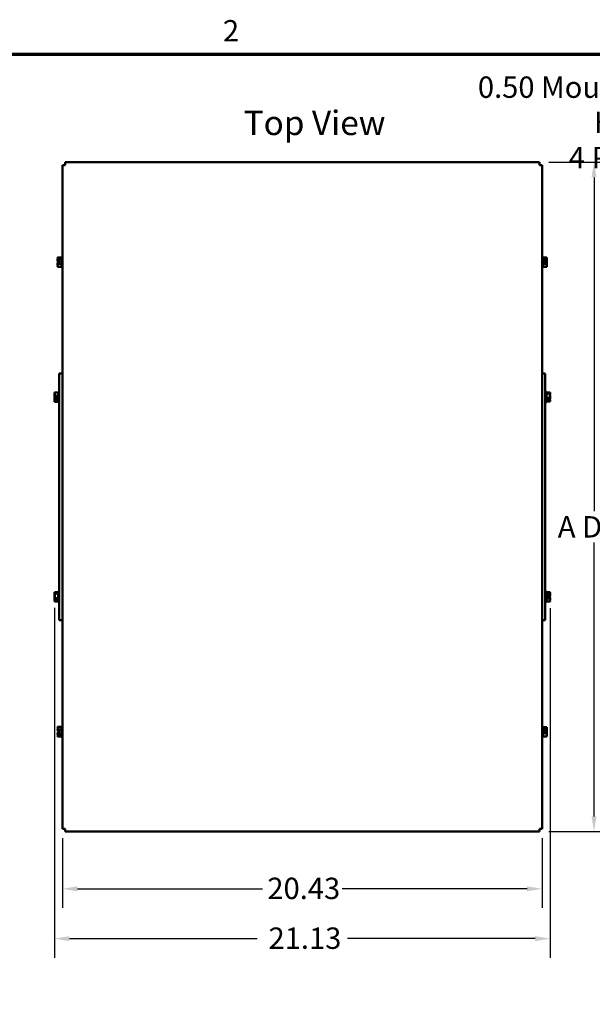
# Model space of a CAD drawing. Units: inches. Extents: x 3 to 140, y 2 to 109.
# Drawn here: x 80 to 105, y 67 to 109 of the extents above; entities that cross this region are included whole.
import ezdxf

# ---------------------------------------------------------------- set-up
doc = ezdxf.new("R2010")
doc.units = ezdxf.units.IN
doc.header["$LTSCALE"] = 6.5
doc.header["$MEASUREMENT"] = 0
doc.layers.get('0').update_dxf_attribs({"lineweight": 25})
for name, color, linetype, lineweight in [('Border (ANSI)', 7, 'Continuous', 70), ('Dimension (ANSI)', 7, 'Continuous', 25), ('Symbol (ANSI)', 7, 'Continuous', 25), ('Visible (ANSI)', 7, 'Continuous', 50)]:
    doc.layers.add(name, color=color, linetype=linetype, lineweight=lineweight)
doc.styles.add('Note Text (ANSI)', font='tahoma.ttf')
doc.dimstyles.new('Default (ANSI)', dxfattribs={"dimscale": 6.5, "dimtxt": 0.14, "dimasz": 0.098425, "dimexe": 0.125, "dimexo": 0.0625, "dimgap": 0.031496, "dimtad": 0, "dimtih": 1, "dimtoh": 1, "dimrnd": 1e-08, "dimzin": 0, "dimdsep": 46, "dimtxsty": 'Note Text (ANSI)', "dimcen": 0.09, "dimdle": 0.393701, "dimclrd": 256, "dimclre": 256, "dimclrt": 256, "dimadec": 0, "dimazin": 1, "dimtfac": 0.857143, "dimtofl": 0, "dimtmove": 0, "dimatfit": 3, "dimfxl": 1, "dimtolj": 1, "dimtzin": 4, "dimlwd": -1, "dimlwe": -1, "dimarcsym": 0})
doc.dimstyles.new('Default (ANSI)$7', dxfattribs={"dimscale": 6.5, "dimtxt": 0.14, "dimasz": 0.098425, "dimexe": 0.125, "dimexo": 0.0625, "dimgap": 0.031496, "dimtad": 0, "dimtih": 1, "dimtoh": 1, "dimrnd": 1e-08, "dimzin": 0, "dimdsep": 46, "dimtxsty": 'Note Text (ANSI)', "dimcen": 0.09, "dimdle": 0.393701, "dimclrd": 256, "dimclre": 256, "dimclrt": 256, "dimadec": 0, "dimazin": 1, "dimtfac": 0.857143, "dimtofl": 0, "dimtmove": 0, "dimatfit": 3, "dimfxl": 1, "dimtolj": 1, "dimtzin": 4, "dimlwd": -1, "dimlwe": -1, "dimarcsym": 0})

# ---------------------------------------------------------------- blocks, each defined once
blk = doc.blocks.new('Borders Default Border')
at = {"layer": 'Border (ANSI)', "flags": 128}
blk.add_lwpolyline([(0.75, 0.5), (0.75, 16.5), (21.25, 16.5), (21.25, 0.5), (0.75, 0.5)], dxfattribs=at)
at = {"layer": 'Border (ANSI)', "insert": (13.7076, 16.54), "char_height": 0.14, "attachment_point": 7, "style": 'Note Text (ANSI)'}
blk.add_mtext('2', dxfattribs=at)
blk = doc.blocks.new('*D29')
at = {"layer": 'Defpoints', "color": 0, "transparency": 16777216}
for p in [(102.574, 102.647), (102.574, 74.149), (104.902, 74.149)]:
    blk.add_point(p, dxfattribs=at)
at = {"layer": 'Dimension (ANSI)', "transparency": 16777216}
for p, q in [((102.98, 102.647), (105.714, 102.647)), ((104.902, 102.007), (104.902, 87.784)), ((104.902, 74.789), (104.902, 86.457)), ((102.98, 74.149), (105.714, 74.149))]:
    blk.add_line(p, q, dxfattribs=at)
for points in [[(104.795, 102.007), (105.008, 102.007), (104.902, 102.647)], [(104.795, 74.789), (105.008, 74.789), (104.902, 74.149)]]:
    blk.add_solid(points, dxfattribs=at)
at = {"layer": 'Dimension (ANSI)', "transparency": 16777216, "insert": (103.081, 87.579), "char_height": 0.91, "attachment_point": 1, "style": 'Note Text (ANSI)'}
blk.add_mtext('\\A1; \\fTahoma|b0|i0;A Dim', dxfattribs=at)
blk = doc.blocks.new('*D30')
at = {"layer": 'Defpoints', "color": 0, "transparency": 16777216}
for p in [(82.264, 74.267), (102.692, 74.267), (102.692, 71.708)]:
    blk.add_point(p, dxfattribs=at)
at = {"layer": 'Dimension (ANSI)', "transparency": 16777216}
for p, q in [((82.264, 73.861), (82.264, 70.895)), ((102.692, 73.861), (102.692, 70.895)), ((82.904, 71.708), (90.786, 71.708)), ((102.052, 71.708), (94.17, 71.708))]:
    blk.add_line(p, q, dxfattribs=at)
for points in [[(82.904, 71.815), (82.904, 71.601), (82.264, 71.708)], [(102.052, 71.815), (102.052, 71.601), (102.692, 71.708)]]:
    blk.add_solid(points, dxfattribs=at)
at = {"layer": 'Dimension (ANSI)', "transparency": 16777216, "insert": (90.991, 72.182), "char_height": 0.91, "attachment_point": 1, "style": 'Note Text (ANSI)'}
blk.add_mtext('\\A1;20.43', dxfattribs=at)
blk = doc.blocks.new('*D31')
at = {"layer": 'Defpoints', "color": 0, "transparency": 16777216}
for p in [(81.924, 84.08), (103.032, 84.07), (103.032, 69.587)]:
    blk.add_point(p, dxfattribs=at)
at = {"layer": 'Dimension (ANSI)', "transparency": 16777216}
for p, q in [((81.924, 83.673), (81.924, 68.774)), ((103.032, 83.663), (103.032, 68.774)), ((82.564, 69.587), (90.557, 69.587)), ((102.392, 69.587), (94.399, 69.587))]:
    blk.add_line(p, q, dxfattribs=at)
for points in [[(82.564, 69.693), (82.564, 69.48), (81.924, 69.587)], [(102.392, 69.693), (102.392, 69.48), (103.032, 69.587)]]:
    blk.add_solid(points, dxfattribs=at)
at = {"layer": 'Dimension (ANSI)', "transparency": 16777216, "insert": (90.762, 70.061), "char_height": 0.91, "attachment_point": 1, "style": 'Note Text (ANSI)'}
blk.add_mtext('\\A1; \\fTahoma|b0|i0;21.13', dxfattribs=at)

msp = doc.modelspace()

# ---------------------------------------------------------------- linework, layer by layer
at = {"layer": 'Visible (ANSI)'}
for p, q in [((82.264, 102.529), (82.382, 102.529)), ((82.264, 102.529), (82.264, 93.648)), ((102.574, 102.647), (82.382, 102.647)), ((82.382, 102.529), (82.382, 102.647)), ((102.574, 102.647), (102.574, 102.529)), ((102.574, 102.529), (102.692, 102.529)), ((102.692, 93.648), (102.692, 102.529)), ((82.059, 98.598), (82.059, 98.597)), ((82.059, 98.598), (82.059, 98.598)), ((82.059, 98.598), (82.219, 98.598)), ((82.219, 98.623), (82.219, 98.173)), ((82.219, 98.623), (82.264, 98.623)), ((102.737, 98.623), (102.692, 98.623)), ((102.737, 98.173), (102.737, 98.623)), ((102.897, 98.597), (102.737, 98.597)), ((102.897, 98.596), (102.897, 98.597)), ((102.897, 98.596), (102.897, 98.596)), ((82.059, 98.523), (82.059, 98.522)), ((82.059, 98.522), (82.059, 98.521)), ((82.059, 98.522), (82.219, 98.522)), ((82.059, 98.475), (82.059, 98.472)), ((82.059, 98.324), (82.059, 98.322)), ((82.059, 98.322), (82.059, 98.321)), ((82.059, 98.322), (82.219, 98.322)), ((82.059, 98.275), (82.059, 98.273)), ((82.059, 98.199), (82.059, 98.198)), ((82.059, 98.198), (82.219, 98.198)), ((82.159, 98.405), (82.073, 98.405)), ((82.074, 98.433), (82.159, 98.433)), ((82.119, 98.432), (82.089, 98.432)), ((82.119, 98.405), (82.119, 98.432)), ((82.159, 98.433), (82.159, 98.405)), ((82.219, 98.173), (82.264, 98.173)), ((102.737, 98.173), (102.692, 98.173)), ((102.897, 98.529), (102.737, 98.529)), ((102.897, 98.33), (102.737, 98.33)), ((102.897, 98.199), (102.737, 98.199)), ((102.797, 98.447), (102.883, 98.447)), ((102.797, 98.419), (102.797, 98.447)), ((102.882, 98.419), (102.797, 98.419)), ((102.837, 98.446), (102.837, 98.419)), ((102.867, 98.446), (102.837, 98.446)), ((102.897, 98.529), (102.897, 98.53)), ((102.897, 98.528), (102.897, 98.529)), ((102.897, 98.464), (102.897, 98.467)), ((102.897, 98.33), (102.897, 98.332)), ((102.897, 98.329), (102.897, 98.33)), ((102.897, 98.266), (102.897, 98.268)), ((102.897, 98.199), (102.897, 98.2)), ((82.129, 93.648), (82.264, 93.648)), ((82.129, 90.648), (82.129, 93.648)), ((82.264, 93.648), (82.264, 90.648)), ((102.827, 93.648), (102.692, 93.648)), ((102.692, 90.648), (102.692, 93.648)), ((102.827, 93.648), (102.827, 90.648)), ((81.924, 92.845), (81.924, 92.844)), ((81.924, 92.845), (82.084, 92.845)), ((81.924, 92.786), (81.924, 92.784)), ((81.924, 92.709), (81.924, 92.708)), ((81.924, 92.708), (81.924, 92.707)), ((81.924, 92.708), (82.084, 92.708)), ((82.084, 92.873), (82.084, 92.423)), ((82.084, 92.873), (82.129, 92.873)), ((102.872, 92.873), (102.827, 92.873)), ((102.872, 92.423), (102.872, 92.873)), ((103.032, 92.838), (102.872, 92.838)), ((103.032, 92.803), (102.872, 92.803)), ((103.032, 92.837), (103.032, 92.838)), ((103.032, 92.837), (103.032, 92.837)), ((103.032, 92.803), (103.032, 92.803)), ((103.032, 92.802), (103.032, 92.803)), ((103.032, 92.681), (103.032, 92.684)), ((81.924, 92.589), (81.924, 92.587)), ((81.924, 92.512), (81.924, 92.511)), ((81.924, 92.511), (81.924, 92.51)), ((81.924, 92.511), (82.084, 92.511)), ((81.924, 92.452), (81.924, 92.451)), ((81.924, 92.451), (82.084, 92.451)), ((81.924, 92.451), (81.924, 92.451)), ((82.024, 92.592), (81.938, 92.592)), ((81.939, 92.62), (82.024, 92.62)), ((81.954, 92.593), (81.984, 92.593)), ((81.984, 92.593), (81.984, 92.62)), ((82.024, 92.62), (82.024, 92.592)), ((82.084, 92.423), (82.129, 92.423)), ((102.872, 92.423), (102.827, 92.423)), ((103.032, 92.613), (102.872, 92.613)), ((103.032, 92.458), (102.872, 92.458)), ((102.932, 92.55), (103.018, 92.55)), ((102.932, 92.528), (102.932, 92.55)), ((103.017, 92.528), (102.932, 92.528)), ((102.972, 92.55), (102.972, 92.53)), ((102.972, 92.53), (103.002, 92.53)), ((103.032, 92.613), (103.032, 92.615)), ((103.032, 92.612), (103.032, 92.613)), ((103.032, 92.493), (103.032, 92.494)), ((103.032, 92.458), (103.032, 92.459)), ((82.129, 90.648), (82.129, 86.148)), ((82.264, 86.148), (82.264, 90.648)), ((102.692, 90.648), (102.692, 86.148)), ((102.827, 86.148), (102.827, 90.648)), ((82.129, 83.148), (82.129, 86.148)), ((82.264, 86.148), (82.264, 83.148)), ((102.692, 83.148), (102.692, 86.148)), ((102.827, 86.148), (102.827, 83.148)), ((81.924, 84.347), (82.084, 84.347)), ((81.924, 84.347), (81.924, 84.346)), ((81.924, 84.346), (81.924, 84.346)), ((82.084, 84.373), (82.084, 83.923)), ((82.084, 84.373), (82.129, 84.373)), ((102.872, 84.373), (102.827, 84.373)), ((102.872, 83.923), (102.872, 84.373)), ((103.032, 84.348), (102.872, 84.348)), ((103.032, 84.348), (103.032, 84.348)), ((103.032, 84.348), (103.032, 84.348)), ((81.924, 84.279), (81.924, 84.278)), ((81.924, 84.278), (81.924, 84.277)), ((81.924, 84.278), (82.084, 84.278)), ((81.924, 84.217), (81.924, 84.215)), ((81.924, 84.081), (81.924, 84.08)), ((81.924, 84.08), (81.924, 84.079)), ((81.924, 84.08), (82.084, 84.08)), ((81.924, 84.019), (81.924, 84.017)), ((81.924, 83.95), (81.924, 83.949)), ((81.924, 83.949), (82.084, 83.949)), ((82.024, 84.003), (81.938, 84.003)), ((81.939, 84.021), (82.024, 84.021)), ((81.954, 84.006), (81.984, 84.006)), ((81.984, 84.006), (81.984, 84.021)), ((82.024, 84.021), (82.024, 84.003)), ((82.084, 83.923), (82.129, 83.923)), ((102.872, 83.923), (102.827, 83.923)), ((103.032, 84.27), (102.872, 84.27)), ((103.032, 84.07), (102.872, 84.07)), ((103.032, 83.948), (102.872, 83.948)), ((102.932, 84.188), (103.018, 84.188)), ((102.932, 84.16), (102.932, 84.188)), ((103.017, 84.16), (102.932, 84.16)), ((102.972, 84.187), (102.972, 84.16)), ((103.002, 84.187), (102.972, 84.187)), ((103.032, 84.27), (103.032, 84.271)), ((103.032, 84.269), (103.032, 84.27)), ((103.032, 84.225), (103.032, 84.227)), ((103.032, 84.07), (103.032, 84.071)), ((103.032, 84.069), (103.032, 84.07)), ((103.032, 84.025), (103.032, 84.027)), ((103.032, 83.948), (103.032, 83.948)), ((82.129, 83.148), (82.264, 83.148)), ((82.264, 83.148), (82.264, 74.267)), ((102.692, 74.267), (102.692, 83.148)), ((102.827, 83.148), (102.692, 83.148)), ((82.059, 78.6), (82.059, 78.599)), ((82.059, 78.6), (82.219, 78.6)), ((82.059, 78.5), (82.059, 78.499)), ((82.059, 78.499), (82.059, 78.497)), ((82.059, 78.499), (82.059, 78.499)), ((82.059, 78.499), (82.219, 78.499)), ((82.219, 78.623), (82.219, 78.173)), ((82.219, 78.623), (82.264, 78.623)), ((102.737, 78.623), (102.692, 78.623)), ((102.737, 78.173), (102.737, 78.623)), ((102.897, 78.596), (102.737, 78.596)), ((102.897, 78.531), (102.737, 78.531)), ((102.797, 78.449), (102.883, 78.449)), ((102.797, 78.421), (102.797, 78.449)), ((102.882, 78.421), (102.797, 78.421)), ((102.837, 78.448), (102.837, 78.421)), ((102.867, 78.448), (102.837, 78.448)), ((102.897, 78.595), (102.897, 78.596)), ((102.897, 78.596), (102.897, 78.596)), ((102.897, 78.531), (102.897, 78.531)), ((102.897, 78.529), (102.897, 78.531)), ((102.897, 78.462), (102.897, 78.464)), ((82.059, 78.298), (82.059, 78.297)), ((82.059, 78.297), (82.059, 78.296)), ((82.059, 78.297), (82.219, 78.297)), ((82.059, 78.197), (82.059, 78.196)), ((82.059, 78.196), (82.219, 78.196)), ((82.159, 78.38), (82.073, 78.38)), ((82.074, 78.408), (82.159, 78.408)), ((82.074, 78.386), (82.159, 78.386)), ((82.119, 78.386), (82.089, 78.386)), ((82.089, 78.38), (82.119, 78.38)), ((82.119, 78.38), (82.119, 78.386)), ((82.159, 78.408), (82.159, 78.38)), ((82.219, 78.173), (82.264, 78.173)), ((102.737, 78.173), (102.692, 78.173)), ((102.897, 78.333), (102.737, 78.333)), ((102.897, 78.2), (102.737, 78.2)), ((102.897, 78.333), (102.897, 78.334)), ((102.897, 78.332), (102.897, 78.333)), ((102.897, 78.265), (102.897, 78.266)), ((102.897, 78.2), (102.897, 78.201)), ((82.382, 74.267), (82.264, 74.267)), ((82.382, 74.149), (82.382, 74.267)), ((102.574, 74.267), (102.574, 74.149)), ((102.692, 74.267), (102.574, 74.267)), ((82.382, 74.149), (102.574, 74.149))]:
    msp.add_line(p, q, dxfattribs=at)
for points, knots in [([(82.059, 98.523), (82.059, 98.527), (82.061, 98.532), (82.067, 98.544), (82.075, 98.553), (82.075, 98.56), (82.075, 98.568), (82.067, 98.576), (82.061, 98.588), (82.059, 98.593), (82.059, 98.598)], [-0.2419012, -0.2419012, -0.2419012, -0.2419012, -0.1540153, -0.1540153, 0, 0, 0, 0.1540153, 0.1540153, 0.2419012, 0.2419012, 0.2419012, 0.2419012]), ([(82.059, 98.597), (82.059, 98.59), (82.061, 98.582), (82.066, 98.567), (82.069, 98.559), (82.072, 98.551)], [-0.2419012, -0.2419012, -0.2419012, -0.2419012, -0.1540153, -0.1540153, -0.0599993, -0.0599993, -0.0599993, -0.0599993]), ([(102.897, 98.596), (102.897, 98.592), (102.895, 98.588), (102.889, 98.577), (102.881, 98.57), (102.881, 98.563), (102.881, 98.556), (102.889, 98.548), (102.895, 98.538), (102.897, 98.533), (102.897, 98.53)], [-0.2419012, -0.2419012, -0.2419012, -0.2419012, -0.1540153, -0.1540153, 0, 0, 0, 0.1540153, 0.1540153, 0.2419012, 0.2419012, 0.2419012, 0.2419012]), ([(102.886, 98.552), (102.888, 98.559), (102.891, 98.566), (102.895, 98.579), (102.897, 98.588), (102.897, 98.596)], [0.0784313, 0.0784313, 0.0784313, 0.0784313, 0.1540153, 0.1540153, 0.2419012, 0.2419012, 0.2419012, 0.2419012]), ([(82.074, 98.433), (82.072, 98.45), (82.066, 98.468), (82.061, 98.496), (82.059, 98.51), (82.059, 98.521)], [0.0259801, 0.0259801, 0.0259801, 0.0259801, 0.1540153, 0.1540153, 0.2419012, 0.2419012, 0.2419012, 0.2419012]), ([(82.059, 98.472), (82.059, 98.461), (82.061, 98.447), (82.066, 98.424), (82.069, 98.411), (82.072, 98.398)], [-0.2419012, -0.2419012, -0.2419012, -0.2419012, -0.1540153, -0.1540153, -0.0599991, -0.0599991, -0.0599991, -0.0599991]), ([(82.059, 98.324), (82.059, 98.335), (82.061, 98.349), (82.066, 98.374), (82.071, 98.389), (82.073, 98.405)], [-0.2419012, -0.2419012, -0.2419012, -0.2419012, -0.1540153, -0.1540153, -0.044199, -0.044199, -0.044199, -0.044199]), ([(82.059, 98.199), (82.059, 98.206), (82.061, 98.214), (82.067, 98.233), (82.075, 98.248), (82.075, 98.26), (82.075, 98.272), (82.067, 98.287), (82.061, 98.306), (82.059, 98.314), (82.059, 98.321)], [-0.2419012, -0.2419012, -0.2419012, -0.2419012, -0.1540153, -0.1540153, 0, 0, 0, 0.1540153, 0.1540153, 0.2419012, 0.2419012, 0.2419012, 0.2419012]), ([(82.059, 98.273), (82.059, 98.269), (82.061, 98.264), (82.066, 98.255), (82.069, 98.25), (82.072, 98.245)], [-0.2419012, -0.2419012, -0.2419012, -0.2419012, -0.1540153, -0.1540153, -0.0599993, -0.0599993, -0.0599993, -0.0599993]), ([(82.089, 98.432), (82.085, 98.432), (82.081, 98.432), (82.076, 98.432), (82.075, 98.433), (82.074, 98.433)], [0.2259437, 0.2259437, 0.2259437, 0.2259437, 0.25413188, 0.25413188, 0.26328828, 0.26328828, 0.26328828, 0.26328828]), ([(102.883, 98.447), (102.881, 98.447), (102.88, 98.447), (102.875, 98.447), (102.871, 98.446), (102.867, 98.446)], [0.18590033, 0.18590033, 0.18590033, 0.18590033, 0.19785069, 0.19785069, 0.22603034, 0.22603034, 0.22603034, 0.22603034]), ([(102.897, 98.329), (102.897, 98.322), (102.895, 98.313), (102.889, 98.293), (102.881, 98.278), (102.881, 98.265), (102.881, 98.252), (102.889, 98.237), (102.895, 98.217), (102.897, 98.208), (102.897, 98.2)], [-0.2419012, -0.2419012, -0.2419012, -0.2419012, -0.1540153, -0.1540153, 0, 0, 0, 0.1540153, 0.1540153, 0.2419012, 0.2419012, 0.2419012, 0.2419012]), ([(102.882, 98.419), (102.884, 98.402), (102.889, 98.384), (102.895, 98.357), (102.897, 98.343), (102.897, 98.332)], [0.0259801, 0.0259801, 0.0259801, 0.0259801, 0.1540153, 0.1540153, 0.2419012, 0.2419012, 0.2419012, 0.2419012]), ([(102.897, 98.528), (102.897, 98.516), (102.895, 98.503), (102.89, 98.478), (102.885, 98.462), (102.883, 98.447)], [-0.2419012, -0.2419012, -0.2419012, -0.2419012, -0.1540153, -0.1540153, -0.044199, -0.044199, -0.044199, -0.044199]), ([(102.886, 98.398), (102.888, 98.408), (102.891, 98.419), (102.895, 98.439), (102.897, 98.453), (102.897, 98.464)], [0.0784336, 0.0784336, 0.0784336, 0.0784336, 0.1540153, 0.1540153, 0.2419012, 0.2419012, 0.2419012, 0.2419012]), ([(102.886, 98.244), (102.888, 98.247), (102.891, 98.251), (102.895, 98.258), (102.897, 98.263), (102.897, 98.266)], [0.0784313, 0.0784313, 0.0784313, 0.0784313, 0.1540153, 0.1540153, 0.2419012, 0.2419012, 0.2419012, 0.2419012]), ([(102.897, 98.467), (102.897, 98.474), (102.895, 98.483), (102.893, 98.49), (102.893, 98.491), (102.893, 98.491)], [-0.24190118, -0.24190118, -0.24190118, -0.24190118, -0.1540153, -0.1540153, -0.15154901, -0.15154901, -0.15154901, -0.15154901]), ([(102.897, 98.268), (102.897, 98.28), (102.895, 98.293), (102.893, 98.304), (102.893, 98.305), (102.893, 98.305)], [-0.24190118, -0.24190118, -0.24190118, -0.24190118, -0.1540153, -0.1540153, -0.15154901, -0.15154901, -0.15154901, -0.15154901]), ([(81.924, 92.709), (81.924, 92.717), (81.926, 92.726), (81.932, 92.747), (81.94, 92.763), (81.94, 92.776), (81.94, 92.79), (81.932, 92.806), (81.926, 92.827), (81.924, 92.836), (81.924, 92.844)], [-0.2419012, -0.2419012, -0.2419012, -0.2419012, -0.1540153, -0.1540153, 0, 0, 0, 0.1540153, 0.1540153, 0.2419012, 0.2419012, 0.2419012, 0.2419012]), ([(81.934, 92.803), (81.932, 92.801), (81.93, 92.799), (81.926, 92.793), (81.924, 92.789), (81.924, 92.786)], [0.0959719, 0.0959719, 0.0959719, 0.0959719, 0.1540153, 0.1540153, 0.2419012, 0.2419012, 0.2419012, 0.2419012]), ([(81.924, 92.784), (81.924, 92.773), (81.926, 92.759), (81.929, 92.745), (81.929, 92.743), (81.93, 92.74)], [-0.2419012, -0.2419012, -0.2419012, -0.2419012, -0.1540153, -0.1540153, -0.1317892, -0.1317892, -0.1317892, -0.1317892]), ([(81.939, 92.62), (81.937, 92.637), (81.931, 92.655), (81.926, 92.682), (81.924, 92.695), (81.924, 92.707)], [0.0259801, 0.0259801, 0.0259801, 0.0259801, 0.1540153, 0.1540153, 0.2419012, 0.2419012, 0.2419012, 0.2419012]), ([(103.032, 92.837), (103.032, 92.835), (103.03, 92.833), (103.024, 92.828), (103.016, 92.824), (103.016, 92.82), (103.016, 92.817), (103.024, 92.813), (103.03, 92.808), (103.032, 92.805), (103.032, 92.803)], [-0.2419012, -0.2419012, -0.2419012, -0.2419012, -0.1540153, -0.1540153, 0, 0, 0, 0.1540153, 0.1540153, 0.2419012, 0.2419012, 0.2419012, 0.2419012]), ([(103.032, 92.802), (103.032, 92.791), (103.03, 92.778), (103.024, 92.749), (103.016, 92.727), (103.016, 92.708), (103.016, 92.689), (103.024, 92.668), (103.03, 92.638), (103.032, 92.626), (103.032, 92.615)], [-0.2419012, -0.2419012, -0.2419012, -0.2419012, -0.1540153, -0.1540153, 0, 0, 0, 0.1540153, 0.1540153, 0.2419012, 0.2419012, 0.2419012, 0.2419012]), ([(103.032, 92.684), (103.032, 92.692), (103.03, 92.703), (103.026, 92.72), (103.023, 92.728), (103.02, 92.737)], [-0.2419012, -0.2419012, -0.2419012, -0.2419012, -0.1540153, -0.1540153, -0.0738771, -0.0738771, -0.0738771, -0.0738771]), ([(81.934, 92.648), (81.932, 92.64), (81.93, 92.632), (81.926, 92.614), (81.924, 92.601), (81.924, 92.589)], [0.0959736, 0.0959736, 0.0959736, 0.0959736, 0.1540153, 0.1540153, 0.2419012, 0.2419012, 0.2419012, 0.2419012]), ([(81.924, 92.512), (81.924, 92.523), (81.926, 92.537), (81.931, 92.562), (81.936, 92.577), (81.938, 92.592)], [-0.2419012, -0.2419012, -0.2419012, -0.2419012, -0.1540153, -0.1540153, -0.044199, -0.044199, -0.044199, -0.044199]), ([(81.924, 92.587), (81.924, 92.579), (81.926, 92.57), (81.929, 92.56), (81.929, 92.558), (81.93, 92.556)], [-0.2419012, -0.2419012, -0.2419012, -0.2419012, -0.1540153, -0.1540153, -0.1317898, -0.1317898, -0.1317898, -0.1317898]), ([(81.924, 92.451), (81.924, 92.455), (81.926, 92.459), (81.932, 92.468), (81.94, 92.475), (81.94, 92.481), (81.94, 92.487), (81.932, 92.494), (81.926, 92.503), (81.924, 92.507), (81.924, 92.51)], [-0.2419012, -0.2419012, -0.2419012, -0.2419012, -0.1540153, -0.1540153, 0, 0, 0, 0.1540153, 0.1540153, 0.2419012, 0.2419012, 0.2419012, 0.2419012]), ([(81.934, 92.493), (81.932, 92.487), (81.93, 92.482), (81.926, 92.469), (81.924, 92.46), (81.924, 92.452)], [0.0959719, 0.0959719, 0.0959719, 0.0959719, 0.1540153, 0.1540153, 0.2419012, 0.2419012, 0.2419012, 0.2419012]), ([(81.938, 92.592), (81.94, 92.592), (81.941, 92.592), (81.946, 92.593), (81.95, 92.593), (81.954, 92.593)], [0.18590033, 0.18590033, 0.18590033, 0.18590033, 0.19785069, 0.19785069, 0.22603034, 0.22603034, 0.22603034, 0.22603034]), ([(103.002, 92.53), (103.006, 92.53), (103.01, 92.53), (103.015, 92.529), (103.016, 92.528), (103.017, 92.528)], [0.2259437, 0.2259437, 0.2259437, 0.2259437, 0.25413188, 0.25413188, 0.26328828, 0.26328828, 0.26328828, 0.26328828]), ([(103.017, 92.528), (103.019, 92.514), (103.024, 92.5), (103.03, 92.479), (103.032, 92.468), (103.032, 92.459)], [0.0259801, 0.0259801, 0.0259801, 0.0259801, 0.1540153, 0.1540153, 0.2419012, 0.2419012, 0.2419012, 0.2419012]), ([(103.032, 92.612), (103.032, 92.603), (103.03, 92.593), (103.025, 92.573), (103.02, 92.561), (103.018, 92.55)], [-0.2419012, -0.2419012, -0.2419012, -0.2419012, -0.1540153, -0.1540153, -0.044199, -0.044199, -0.044199, -0.044199]), ([(103.032, 92.494), (103.032, 92.505), (103.03, 92.518), (103.026, 92.538), (103.023, 92.549), (103.02, 92.559)], [-0.2419012, -0.2419012, -0.2419012, -0.2419012, -0.1540153, -0.1540153, -0.0738786, -0.0738786, -0.0738786, -0.0738786]), ([(81.924, 84.346), (81.924, 84.338), (81.926, 84.33), (81.93, 84.316), (81.933, 84.309), (81.935, 84.302)], [-0.2419012, -0.2419012, -0.2419012, -0.2419012, -0.1540153, -0.1540153, -0.0767927, -0.0767927, -0.0767927, -0.0767927]), ([(81.924, 84.279), (81.924, 84.283), (81.926, 84.288), (81.932, 84.298), (81.94, 84.306), (81.94, 84.313), (81.94, 84.32), (81.932, 84.327), (81.926, 84.338), (81.924, 84.342), (81.924, 84.346)], [-0.2419012, -0.2419012, -0.2419012, -0.2419012, -0.1540153, -0.1540153, 0, 0, 0, 0.1540153, 0.1540153, 0.2419012, 0.2419012, 0.2419012, 0.2419012]), ([(103.032, 84.348), (103.032, 84.343), (103.03, 84.338), (103.024, 84.326), (103.016, 84.317), (103.016, 84.309), (103.016, 84.301), (103.024, 84.293), (103.03, 84.281), (103.032, 84.275), (103.032, 84.271)], [-0.2419012, -0.2419012, -0.2419012, -0.2419012, -0.1540153, -0.1540153, 0, 0, 0, 0.1540153, 0.1540153, 0.2419012, 0.2419012, 0.2419012, 0.2419012]), ([(103.019, 84.301), (103.021, 84.309), (103.025, 84.318), (103.03, 84.332), (103.032, 84.341), (103.032, 84.348)], [0.0542786, 0.0542786, 0.0542786, 0.0542786, 0.1540153, 0.1540153, 0.2419012, 0.2419012, 0.2419012, 0.2419012]), ([(81.924, 84.081), (81.924, 84.092), (81.926, 84.106), (81.932, 84.136), (81.94, 84.159), (81.94, 84.179), (81.94, 84.199), (81.932, 84.222), (81.926, 84.252), (81.924, 84.266), (81.924, 84.277)], [-0.2419012, -0.2419012, -0.2419012, -0.2419012, -0.1540153, -0.1540153, 0, 0, 0, 0.1540153, 0.1540153, 0.2419012, 0.2419012, 0.2419012, 0.2419012]), ([(81.928, 84.241), (81.928, 84.241), (81.928, 84.241), (81.926, 84.234), (81.924, 84.225), (81.924, 84.217)], [0.15348221, 0.15348221, 0.15348221, 0.15348221, 0.1540153, 0.1540153, 0.24190118, 0.24190118, 0.24190118, 0.24190118]), ([(81.924, 84.215), (81.924, 84.204), (81.926, 84.19), (81.93, 84.169), (81.933, 84.159), (81.935, 84.148)], [-0.2419012, -0.2419012, -0.2419012, -0.2419012, -0.1540153, -0.1540153, -0.0767943, -0.0767943, -0.0767943, -0.0767943]), ([(81.939, 84.021), (81.937, 84.032), (81.931, 84.044), (81.926, 84.062), (81.924, 84.071), (81.924, 84.079)], [0.0259801, 0.0259801, 0.0259801, 0.0259801, 0.1540153, 0.1540153, 0.2419012, 0.2419012, 0.2419012, 0.2419012]), ([(81.928, 84.055), (81.928, 84.055), (81.928, 84.055), (81.926, 84.044), (81.924, 84.03), (81.924, 84.019)], [0.15348221, 0.15348221, 0.15348221, 0.15348221, 0.1540153, 0.1540153, 0.24190118, 0.24190118, 0.24190118, 0.24190118]), ([(81.924, 84.017), (81.924, 84.013), (81.926, 84.008), (81.93, 84.001), (81.933, 83.998), (81.935, 83.994)], [-0.2419012, -0.2419012, -0.2419012, -0.2419012, -0.1540153, -0.1540153, -0.0767943, -0.0767943, -0.0767943, -0.0767943]), ([(81.924, 83.95), (81.924, 83.957), (81.926, 83.966), (81.931, 83.983), (81.936, 83.993), (81.938, 84.003)], [-0.2419012, -0.2419012, -0.2419012, -0.2419012, -0.1540153, -0.1540153, -0.044199, -0.044199, -0.044199, -0.044199]), ([(81.938, 84.003), (81.94, 84.003), (81.941, 84.004), (81.946, 84.006), (81.95, 84.006), (81.954, 84.006)], [0.18590033, 0.18590033, 0.18590033, 0.18590033, 0.19785069, 0.19785069, 0.22603034, 0.22603034, 0.22603034, 0.22603034]), ([(103.018, 84.188), (103.016, 84.188), (103.015, 84.188), (103.01, 84.187), (103.006, 84.187), (103.002, 84.187)], [0.18590033, 0.18590033, 0.18590033, 0.18590033, 0.19785069, 0.19785069, 0.22603034, 0.22603034, 0.22603034, 0.22603034]), ([(103.032, 84.069), (103.032, 84.062), (103.03, 84.054), (103.024, 84.035), (103.016, 84.021), (103.016, 84.009), (103.016, 83.996), (103.024, 83.982), (103.03, 83.964), (103.032, 83.955), (103.032, 83.948)], [-0.2419012, -0.2419012, -0.2419012, -0.2419012, -0.1540153, -0.1540153, 0, 0, 0, 0.1540153, 0.1540153, 0.2419012, 0.2419012, 0.2419012, 0.2419012]), ([(103.017, 84.16), (103.019, 84.142), (103.024, 84.124), (103.03, 84.096), (103.032, 84.083), (103.032, 84.071)], [0.0259801, 0.0259801, 0.0259801, 0.0259801, 0.1540153, 0.1540153, 0.2419012, 0.2419012, 0.2419012, 0.2419012]), ([(103.032, 84.269), (103.032, 84.257), (103.03, 84.244), (103.025, 84.219), (103.02, 84.203), (103.018, 84.188)], [-0.2419012, -0.2419012, -0.2419012, -0.2419012, -0.1540153, -0.1540153, -0.044199, -0.044199, -0.044199, -0.044199]), ([(103.019, 84.148), (103.021, 84.162), (103.025, 84.176), (103.03, 84.2), (103.032, 84.213), (103.032, 84.225)], [0.0542811, 0.0542811, 0.0542811, 0.0542811, 0.1540153, 0.1540153, 0.2419012, 0.2419012, 0.2419012, 0.2419012]), ([(103.019, 83.995), (103.021, 84.001), (103.025, 84.006), (103.03, 84.015), (103.032, 84.021), (103.032, 84.025)], [0.0542786, 0.0542786, 0.0542786, 0.0542786, 0.1540153, 0.1540153, 0.2419012, 0.2419012, 0.2419012, 0.2419012]), ([(82.059, 78.499), (82.059, 78.505), (82.061, 78.512), (82.067, 78.528), (82.075, 78.539), (82.075, 78.549), (82.075, 78.56), (82.067, 78.571), (82.061, 78.587), (82.059, 78.594), (82.059, 78.599)], [-0.2419012, -0.2419012, -0.2419012, -0.2419012, -0.1540153, -0.1540153, 0, 0, 0, 0.1540153, 0.1540153, 0.2419012, 0.2419012, 0.2419012, 0.2419012]), ([(82.075, 78.55), (82.075, 78.539), (82.067, 78.528), (82.061, 78.513), (82.059, 78.506), (82.059, 78.5)], [0.0005886, 0.0005886, 0.0005886, 0.0005886, 0.1540153, 0.1540153, 0.2419012, 0.2419012, 0.2419012, 0.2419012]), ([(82.074, 78.408), (82.072, 78.426), (82.066, 78.444), (82.061, 78.472), (82.059, 78.486), (82.059, 78.497)], [0.0259801, 0.0259801, 0.0259801, 0.0259801, 0.1540153, 0.1540153, 0.2419012, 0.2419012, 0.2419012, 0.2419012]), ([(102.883, 78.449), (102.881, 78.449), (102.88, 78.449), (102.875, 78.449), (102.871, 78.448), (102.867, 78.448)], [0.18590033, 0.18590033, 0.18590033, 0.18590033, 0.19785069, 0.19785069, 0.22603034, 0.22603034, 0.22603034, 0.22603034]), ([(102.897, 78.596), (102.897, 78.592), (102.895, 78.588), (102.889, 78.578), (102.881, 78.57), (102.881, 78.564), (102.881, 78.557), (102.889, 78.55), (102.895, 78.539), (102.897, 78.535), (102.897, 78.531)], [-0.2419012, -0.2419012, -0.2419012, -0.2419012, -0.1540153, -0.1540153, 0, 0, 0, 0.1540153, 0.1540153, 0.2419012, 0.2419012, 0.2419012, 0.2419012]), ([(102.882, 78.421), (102.884, 78.404), (102.889, 78.386), (102.895, 78.359), (102.897, 78.345), (102.897, 78.334)], [0.0259801, 0.0259801, 0.0259801, 0.0259801, 0.1540153, 0.1540153, 0.2419012, 0.2419012, 0.2419012, 0.2419012]), ([(102.897, 78.529), (102.897, 78.518), (102.895, 78.505), (102.89, 78.48), (102.885, 78.464), (102.883, 78.449)], [-0.2419012, -0.2419012, -0.2419012, -0.2419012, -0.1540153, -0.1540153, -0.044199, -0.044199, -0.044199, -0.044199]), ([(102.886, 78.552), (102.888, 78.559), (102.891, 78.565), (102.895, 78.579), (102.897, 78.588), (102.897, 78.595)], [0.0834318, 0.0834318, 0.0834318, 0.0834318, 0.1540153, 0.1540153, 0.2419012, 0.2419012, 0.2419012, 0.2419012]), ([(102.886, 78.398), (102.888, 78.408), (102.891, 78.417), (102.895, 78.437), (102.897, 78.451), (102.897, 78.462)], [0.083434, 0.083434, 0.083434, 0.083434, 0.1540153, 0.1540153, 0.2419012, 0.2419012, 0.2419012, 0.2419012]), ([(102.897, 78.464), (102.897, 78.472), (102.895, 78.481), (102.893, 78.489), (102.892, 78.49), (102.892, 78.49)], [-0.24190118, -0.24190118, -0.24190118, -0.24190118, -0.1540153, -0.1540153, -0.14574271, -0.14574271, -0.14574271, -0.14574271]), ([(82.074, 78.386), (82.072, 78.369), (82.066, 78.351), (82.061, 78.324), (82.059, 78.31), (82.059, 78.299)], [0.0311891, 0.0311891, 0.0311891, 0.0311891, 0.1540153, 0.1540153, 0.2419012, 0.2419012, 0.2419012, 0.2419012]), ([(82.059, 78.298), (82.059, 78.31), (82.061, 78.323), (82.066, 78.349), (82.071, 78.365), (82.073, 78.38)], [-0.2419012, -0.2419012, -0.2419012, -0.2419012, -0.1540153, -0.1540153, -0.044199, -0.044199, -0.044199, -0.044199]), ([(82.059, 78.197), (82.059, 78.202), (82.061, 78.209), (82.067, 78.225), (82.075, 78.236), (82.075, 78.246), (82.075, 78.256), (82.067, 78.268), (82.061, 78.283), (82.059, 78.29), (82.059, 78.296)], [-0.2419012, -0.2419012, -0.2419012, -0.2419012, -0.1540153, -0.1540153, 0, 0, 0, 0.1540153, 0.1540153, 0.2419012, 0.2419012, 0.2419012, 0.2419012]), ([(82.075, 78.246), (82.075, 78.236), (82.067, 78.225), (82.061, 78.209), (82.059, 78.202), (82.059, 78.197)], [0.0005886, 0.0005886, 0.0005886, 0.0005886, 0.1540153, 0.1540153, 0.2419012, 0.2419012, 0.2419012, 0.2419012]), ([(82.073, 78.38), (82.075, 78.38), (82.076, 78.38), (82.081, 78.38), (82.085, 78.38), (82.089, 78.38)], [0.18590033, 0.18590033, 0.18590033, 0.18590033, 0.19785069, 0.19785069, 0.22603034, 0.22603034, 0.22603034, 0.22603034]), ([(82.089, 78.386), (82.085, 78.386), (82.081, 78.386), (82.076, 78.386), (82.075, 78.386), (82.074, 78.386)], [0.22603034, 0.22603034, 0.22603034, 0.22603034, 0.25420999, 0.25420999, 0.26403917, 0.26403917, 0.26403917, 0.26403917]), ([(102.897, 78.332), (102.897, 78.324), (102.895, 78.315), (102.889, 78.295), (102.881, 78.279), (102.881, 78.266), (102.881, 78.253), (102.889, 78.238), (102.895, 78.217), (102.897, 78.208), (102.897, 78.201)], [-0.2419012, -0.2419012, -0.2419012, -0.2419012, -0.1540153, -0.1540153, 0, 0, 0, 0.1540153, 0.1540153, 0.2419012, 0.2419012, 0.2419012, 0.2419012]), ([(102.886, 78.244), (102.888, 78.247), (102.891, 78.25), (102.895, 78.256), (102.897, 78.261), (102.897, 78.265)], [0.0834318, 0.0834318, 0.0834318, 0.0834318, 0.1540153, 0.1540153, 0.2419012, 0.2419012, 0.2419012, 0.2419012]), ([(102.897, 78.266), (102.897, 78.278), (102.895, 78.291), (102.893, 78.303), (102.892, 78.304), (102.892, 78.305)], [-0.24190118, -0.24190118, -0.24190118, -0.24190118, -0.1540153, -0.1540153, -0.14574262, -0.14574262, -0.14574262, -0.14574262])]:
    msp.add_open_spline(points, degree=3, knots=knots, dxfattribs=at)
for points in [[(82.062, 98.492), (82.06, 98.487), (82.059, 98.48), (82.059, 98.475)], [(82.062, 98.304), (82.06, 98.294), (82.059, 98.284), (82.059, 98.275)], [(103.028, 92.809), (103.03, 92.818), (103.032, 92.828), (103.032, 92.837)], [(103.028, 92.648), (103.03, 92.658), (103.032, 92.671), (103.032, 92.681)], [(103.028, 92.487), (103.03, 92.488), (103.032, 92.491), (103.032, 92.493)], [(103.032, 84.227), (103.032, 84.232), (103.031, 84.238), (103.03, 84.243)], [(103.032, 84.027), (103.032, 84.035), (103.031, 84.044), (103.03, 84.053)]]:
    msp.add_open_spline(points, degree=3, dxfattribs=at)

# ---------------------------------------------------------------- block references
at = {"xscale": 6.5, "yscale": 6.5, "zscale": 6.5}
msp.add_blockref('Borders Default Border', (0, 0), dxfattribs=at)

# ---------------------------------------------------------------- texts
at = {"layer": 'Symbol (ANSI)', "insert": (108.184, 106.302), "char_height": 0.91, "width": 11.76068, "attachment_point": 3, "line_spacing_factor": 0.987884, "style": 'Note Text (ANSI)'}
msp.add_mtext('\\fTahoma|b0|i0;0.50 Mounting Holes \\P\\fTahoma|b0|i0;4 Paces', dxfattribs=at)
at = {"layer": 'Symbol (ANSI)', "insert": (89.982, 104.847), "char_height": 1.04, "width": 6.55466, "attachment_point": 1, "style": 'Note Text (ANSI)'}
msp.add_mtext('\\fTahoma|b0|i0;{\\H1.0400;Top View}', dxfattribs=at)

# ---------------------------------------------------------------- dimensions: what is measured, and where the dimension line sits
at = {"layer": 'Dimension (ANSI)'}
for base, p1, p2, angle, text, override, picture, middle in [((104.902, 74.149), (102.574, 102.647), (102.574, 74.149), 90, ' \\fTahoma|b0|i0;A Dim', {"dimgap": 0.031496, "dimdec": 2, "dimtol": 0, "dimlim": 0, "dimtp": 0, "dimtm": 0, "dimtdec": 2, "dimatfit": 1}, '*D29', (104.902, 87.121)), ((103.032, 69.587), (81.924, 84.08), (103.032, 84.07), 180, ' \\fTahoma|b0|i0;21.13', {"dimgap": 0.031496, "dimtih": 0, "dimtoh": 0, "dimdec": 2, "dimtol": 0, "dimlim": 0, "dimtp": 0, "dimtm": 0, "dimtdec": 2, "dimatfit": 1}, '*D31', (92.478, 69.587))]:
    dim = msp.add_linear_dim(base=base, p1=p1, p2=p2, angle=angle, text=text, dimstyle='Default (ANSI)', override=override, dxfattribs=at)
    dim.commit()
    dim.dimension.update_dxf_attribs({"geometry": picture, "text_midpoint": middle, "dimtype": 160})
dim = msp.add_linear_dim(base=(102.692, 71.708), p1=(82.264, 74.267), p2=(102.692, 74.267), angle=180, dimstyle='Default (ANSI)', override={"dimgap": 0.031496, "dimtih": 0, "dimtoh": 0, "dimdec": 2, "dimtol": 0, "dimlim": 0, "dimtp": 0, "dimtm": 0, "dimtdec": 2, "dimatfit": 1}, dxfattribs=at)
dim.commit()
dim.dimension.update_dxf_attribs({"geometry": '*D30', "text_midpoint": (92.478, 71.708), "dimtype": 160})

# ---------------------------------------------------------------- leaders
at = {"layer": 'Symbol (ANSI)', "annotation_type": 0, "has_hookline": 1, "hookline_direction": 1, "text_width": 11.299}
msp.add_leader([(111.601, 94.237), (109.028, 105.847), (108.389, 105.847)], dimstyle='Default (ANSI)$7', override={"dimtad": 0}, dxfattribs=at)

doc.saveas('drawing.dxf')
